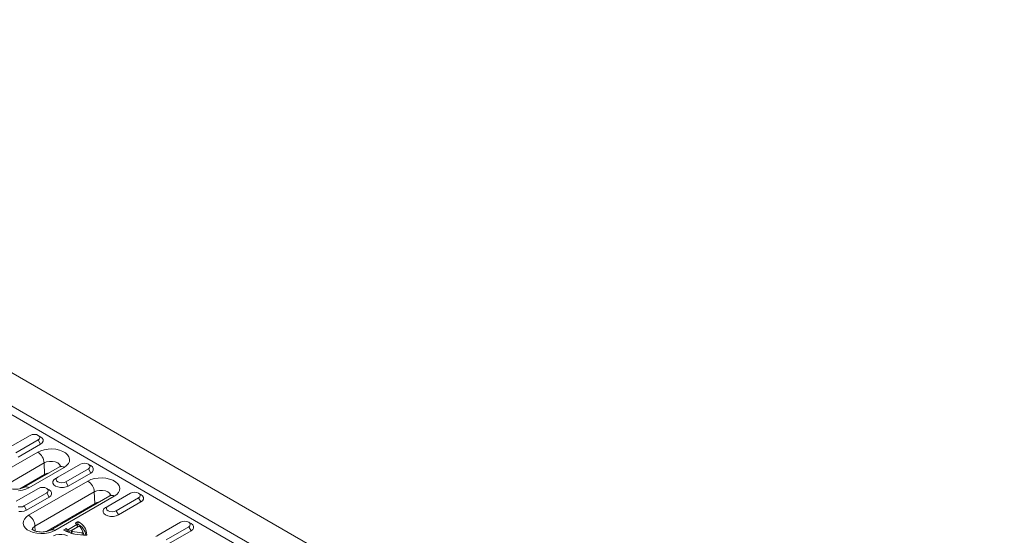
# Model space of a CAD drawing. Units: millimetres. Extents: x 2695 to 4645, y -560 to 2377.
# Drawn here: x 3418 to 3635, y 863 to 976 of the extents above; entities that cross this region are included whole.
import ezdxf

# ---------------------------------------------------------------- set-up
doc = ezdxf.new("R2010")
doc.units = ezdxf.units.MM
doc.linetypes.add('SLD-Solid', pattern=[0])
doc.layers.add('ACO_DRAINAGE', color=7, linetype='SLD-Solid')

# ---------------------------------------------------------------- blocks, each defined once
blk = doc.blocks.new('ACO - 20600 26600 28600 20610 26610 28610 20620 26620 28620 20630 26630 28630 - ISO')
at = {"layer": 'ACO_DRAINAGE', "linetype": 'SLD-Solid', "lineweight": 0}
for p, q in [((52.33, 105.74), (-301.23, 309.84)), ((-307.59, 306.17), (45.96, 102.06)), ((-308.2, 304.59), (45.35, 100.48)), ((-162.33, 218.22), (-167.27, 215.37)), ((-165.51, 214.34), (-160.56, 217.2)), ((-161.92, 218.38), (-162.33, 218.22)), ((-161.44, 218.43), (-161.92, 218.38)), ((-160.96, 218.38), (-161.44, 218.43)), ((-160.56, 218.22), (-160.96, 218.38)), ((-160.03, 217.92), (-160.56, 218.22)), ((-160.29, 217.99), (-160.56, 218.22)), ((-160.56, 217.2), (-160.29, 217.44)), ((-160.56, 217.2), (-160.03, 216.28)), ((-160.19, 217.71), (-160.29, 217.99)), ((-160.29, 217.44), (-160.19, 217.71)), ((-159.66, 217.62), (-160.03, 217.92)), ((-159.47, 217.28), (-159.66, 217.62)), ((-159.47, 216.92), (-159.47, 217.28)), ((-164.98, 213.43), (-160.03, 216.28)), ((-160.66, 214.53), (-159.99, 214.84)), ((-160.03, 216.28), (-159.66, 216.58)), ((-159.99, 214.84), (-159.23, 215.06)), ((-159.66, 216.58), (-159.47, 216.92)), ((-159.23, 215.06), (-158.4, 215.19)), ((-158.4, 215.19), (-157.54, 215.22)), ((-157.54, 215.22), (-156.69, 215.14)), ((-156.69, 215.14), (-155.89, 214.96)), ((-155.89, 214.96), (-155.17, 214.69)), ((-168.44, 210.04), (-160.66, 214.53)), ((-155.17, 214.69), (-154.56, 214.34)), ((-154.56, 214.34), (-154.1, 213.93)), ((-154.1, 213.93), (-153.79, 213.46)), ((-153.79, 213.46), (-153.66, 212.97)), ((-153.66, 212.97), (-153.7, 212.48)), ((-159.25, 212.13), (-167.02, 207.64)), ((-155.85, 211.27), (-163.63, 206.78)), ((-154.85, 211.17), (-162.63, 206.68)), ((-158.71, 212.36), (-159.25, 212.13)), ((-159.25, 212.13), (-159.17, 209.58)), ((-158.09, 212.48), (-158.71, 212.36)), ((-157.43, 212.48), (-158.09, 212.48)), ((-156.8, 212.36), (-157.43, 212.48)), ((-156.27, 212.13), (-156.8, 212.36)), ((-155.88, 211.83), (-156.27, 212.13)), ((-151.28, 211.84), (-156.23, 208.99)), ((-155.67, 211.46), (-155.88, 211.83)), ((-155.66, 211.39), (-155.67, 211.46)), ((-154.31, 211.56), (-154.85, 211.17)), ((-154.46, 207.97), (-149.51, 210.82)), ((-153.92, 212), (-154.31, 211.56)), ((-153.7, 212.48), (-153.92, 212)), ((-150.87, 212), (-151.28, 211.84)), ((-150.39, 212.06), (-150.87, 212)), ((-149.91, 212), (-150.39, 212.06)), ((-149.51, 211.84), (-149.91, 212)), ((-148.98, 211.54), (-149.51, 211.84)), ((-149.24, 211.61), (-149.51, 211.84)), ((-149.51, 210.82), (-149.24, 211.06)), ((-149.51, 210.82), (-148.98, 209.91)), ((-149.14, 211.33), (-149.24, 211.61)), ((-149.24, 211.06), (-149.14, 211.33)), ((-148.61, 211.25), (-148.98, 211.54)), ((-148.42, 210.9), (-148.61, 211.25)), ((-148.61, 210.2), (-148.42, 210.54)), ((-148.42, 210.54), (-148.42, 210.9)), ((-159.17, 209.58), (-164.6, 206.45)), ((-159.16, 209.58), (-164.59, 206.45)), ((-159.2, 209.34), (-159.16, 209.58)), ((-158.66, 209.8), (-159.17, 209.58)), ((-158.26, 209.88), (-158.66, 209.8)), ((-157.12, 208.39), (-157.32, 208.05)), ((-156.76, 208.68), (-157.12, 208.39)), ((-156.23, 208.99), (-156.76, 208.68)), ((-156.5, 208.75), (-156.59, 208.48)), ((-156.59, 208.48), (-156.5, 208.2)), ((-156.23, 208.99), (-156.5, 208.75)), ((-153.93, 207.05), (-148.98, 209.91)), ((-149.61, 208.15), (-148.94, 208.46)), ((-148.98, 209.91), (-148.61, 210.2)), ((-148.94, 208.46), (-148.18, 208.68)), ((-148.18, 208.68), (-147.35, 208.81)), ((-147.35, 208.81), (-146.49, 208.84)), ((-146.49, 208.84), (-145.64, 208.76)), ((-145.64, 208.76), (-144.84, 208.58)), ((-144.84, 208.58), (-144.12, 208.31)), ((-144.12, 208.31), (-143.52, 207.96)), ((-160.47, 206.54), (-165.42, 203.68)), ((-164.06, 206.15), (-164.89, 206.02)), ((-163.3, 206.37), (-164.06, 206.15)), ((-162.63, 206.68), (-163.3, 206.37)), ((-162.69, 200.6), (-149.61, 208.15)), ((-160.06, 206.69), (-160.47, 206.54)), ((-159.59, 206.75), (-160.06, 206.69)), ((-159.11, 206.69), (-159.59, 206.75)), ((-158.7, 206.54), (-159.11, 206.69)), ((-158.17, 206.23), (-158.7, 206.54)), ((-158.43, 206.3), (-158.7, 206.54)), ((-158.34, 206.03), (-158.43, 206.3)), ((-157.8, 205.94), (-158.17, 206.23)), ((-157.32, 208.05), (-157.32, 207.68)), ((-157.32, 207.68), (-157.12, 207.34)), ((-157.12, 207.34), (-156.76, 207.05)), ((-156.76, 207.05), (-156.25, 206.84)), ((-156.5, 208.2), (-156.23, 207.97)), ((-156.25, 206.84), (-155.66, 206.72)), ((-156.23, 207.97), (-155.82, 207.81)), ((-155.82, 207.81), (-155.34, 207.76)), ((-155.66, 206.72), (-155.03, 206.72)), ((-155.34, 207.76), (-154.86, 207.81)), ((-155.03, 206.72), (-154.43, 206.84)), ((-154.86, 207.81), (-154.46, 207.97)), ((-154.46, 207.97), (-153.93, 207.05)), ((-154.43, 206.84), (-153.93, 207.05)), ((-143.52, 207.96), (-143.05, 207.55)), ((-143.05, 207.55), (-142.74, 207.08)), ((-142.74, 207.08), (-142.61, 206.6)), ((-142.61, 206.6), (-142.65, 206.1)), ((-163.65, 202.66), (-158.7, 205.52)), ((-163.12, 201.74), (-158.17, 204.6)), ((-148.2, 205.76), (-161.28, 198.2)), ((-158.7, 205.52), (-158.43, 205.75)), ((-158.7, 205.52), (-158.17, 204.6)), ((-158.43, 205.75), (-158.34, 206.03)), ((-158.17, 204.6), (-157.8, 204.89)), ((-144.8, 204.89), (-157.89, 197.34)), ((-157.61, 205.6), (-157.8, 205.94)), ((-157.8, 204.89), (-157.61, 205.23)), ((-157.61, 205.23), (-157.61, 205.6)), ((-143.8, 204.8), (-156.89, 197.24)), ((-147.66, 205.98), (-148.2, 205.76)), ((-148.2, 205.76), (-148.12, 203.21)), ((-147.04, 206.1), (-147.66, 205.98)), ((-146.38, 206.1), (-147.04, 206.1)), ((-145.75, 205.98), (-146.38, 206.1)), ((-145.22, 205.76), (-145.75, 205.98)), ((-144.83, 205.45), (-145.22, 205.76)), ((-140.23, 205.47), (-145.18, 202.61)), ((-144.63, 205.09), (-144.83, 205.45)), ((-144.61, 205.01), (-144.63, 205.09)), ((-143.26, 205.18), (-143.8, 204.8)), ((-143.41, 201.59), (-138.46, 204.45)), ((-142.87, 205.62), (-143.26, 205.18)), ((-142.65, 206.1), (-142.87, 205.62)), ((-139.82, 205.62), (-140.23, 205.47)), ((-139.34, 205.68), (-139.82, 205.62)), ((-138.87, 205.62), (-139.34, 205.68)), ((-138.46, 205.47), (-138.87, 205.62)), ((-137.93, 205.16), (-138.46, 205.47)), ((-138.19, 205.23), (-138.46, 205.47)), ((-138.46, 204.45), (-138.19, 204.68)), ((-138.46, 204.45), (-137.93, 203.53)), ((-138.09, 204.96), (-138.19, 205.23)), ((-138.19, 204.68), (-138.09, 204.96)), ((-137.56, 204.87), (-137.93, 205.16)), ((-137.37, 204.52), (-137.56, 204.87)), ((-137.56, 203.82), (-137.37, 204.16)), ((-137.37, 204.16), (-137.37, 204.52)), ((-165.01, 202.5), (-164.53, 202.45)), ((-164.53, 202.45), (-164.06, 202.5)), ((-164.06, 202.5), (-163.65, 202.66)), ((-163.65, 202.66), (-163.12, 201.74)), ((-148.12, 203.21), (-158.85, 197.01)), ((-148.11, 203.21), (-158.84, 197.01)), ((-148.15, 202.96), (-148.11, 203.21)), ((-147.61, 203.42), (-148.12, 203.21)), ((-147.21, 203.51), (-147.61, 203.42)), ((-146.08, 202.01), (-146.27, 201.67)), ((-145.71, 202.3), (-146.08, 202.01)), ((-145.18, 202.61), (-145.71, 202.3)), ((-145.45, 202.37), (-145.54, 202.1)), ((-145.54, 202.1), (-145.45, 201.82)), ((-145.18, 202.61), (-145.45, 202.37)), ((-145.45, 201.82), (-145.18, 201.59)), ((-142.88, 200.67), (-137.93, 203.53)), ((-137.93, 203.53), (-137.56, 203.82)), ((-164.85, 201.42), (-164.22, 201.42)), ((-164.22, 201.42), (-163.63, 201.53)), ((-163.84, 199.29), (-163.62, 199.77)), ((-163.63, 201.53), (-163.12, 201.74)), ((-163.62, 199.77), (-163.23, 200.21)), ((-163.23, 200.21), (-162.69, 200.6)), ((-146.27, 201.67), (-146.27, 201.31)), ((-146.27, 201.31), (-146.08, 200.96)), ((-146.08, 200.96), (-145.71, 200.67)), ((-145.71, 200.67), (-145.2, 200.46)), ((-145.2, 200.46), (-144.61, 200.35)), ((-145.18, 201.59), (-144.77, 201.43)), ((-144.77, 201.43), (-144.29, 201.38)), ((-144.61, 200.35), (-143.98, 200.35)), ((-144.29, 201.38), (-143.82, 201.43)), ((-143.98, 200.35), (-143.39, 200.46)), ((-143.82, 201.43), (-143.41, 201.59)), ((-143.41, 201.59), (-142.88, 200.67)), ((-143.39, 200.46), (-142.88, 200.67)), ((-163.89, 198.8), (-163.84, 199.29)), ((-163.75, 198.31), (-163.89, 198.8)), ((-163.45, 197.84), (-163.75, 198.31)), ((-162.98, 197.43), (-163.45, 197.84)), ((-161.28, 198.2), (-161.25, 197.15)), ((-154.49, 197.64), (-154.9, 197.4)), ((-154.4, 197.31), (-154.49, 197.64)), ((-154.4, 197.31), (-154.32, 197.64)), ((-154.14, 197), (-154.03, 197.49)), ((-152.05, 198.54), (-153.86, 197.5)), ((-153.73, 197.01), (-153.86, 197.5)), ((-151.92, 198.06), (-153.73, 197.01)), ((-151.61, 198.12), (-153.13, 197.24)), ((-151.89, 199.14), (-152.3, 198.9)), ((-152.27, 198.78), (-152.3, 198.9)), ((-152.05, 198.64), (-152.03, 198.62)), ((-152.04, 198.55), (-152.05, 198.54)), ((-151.92, 198.06), (-152.05, 198.54)), ((-152.03, 198.56), (-152.04, 198.55)), ((-152.03, 198.62), (-152.02, 198.61)), ((-152.02, 198.57), (-152.03, 198.56)), ((-151.84, 198.23), (-152.02, 198.61)), ((-152.02, 198.61), (-152.02, 198.6)), ((-152.02, 198.6), (-152.02, 198.59)), ((-152.02, 198.59), (-152.02, 198.57)), ((-151.8, 198.64), (-151.99, 198.53)), ((-151.8, 198.81), (-151.89, 199.14)), ((-151.8, 198.81), (-151.71, 199.14)), ((-129.18, 199.09), (-134.13, 196.23)), ((-132.36, 195.21), (-127.41, 198.07)), ((-128.77, 199.24), (-129.18, 199.09)), ((-128.3, 199.3), (-128.77, 199.24)), ((-127.82, 199.24), (-128.3, 199.3)), ((-127.41, 199.09), (-127.82, 199.24)), ((-126.88, 198.78), (-127.41, 199.09)), ((-127.14, 198.85), (-127.41, 199.09)), ((-127.41, 198.07), (-127.14, 198.3)), ((-127.41, 198.07), (-126.88, 197.15)), ((-127.05, 198.58), (-127.14, 198.85)), ((-127.14, 198.3), (-127.05, 198.58)), ((-126.51, 198.49), (-126.88, 198.78)), ((-126.32, 198.15), (-126.51, 198.49)), ((-126.51, 197.44), (-126.32, 197.78)), ((-126.32, 197.78), (-126.32, 198.15)), ((-162.37, 197.08), (-162.98, 197.43)), ((-161.65, 196.81), (-162.37, 197.08)), ((-160.85, 196.63), (-161.65, 196.81)), ((-160, 196.55), (-160.85, 196.63)), ((-159.15, 196.58), (-160, 196.55)), ((-158.32, 196.71), (-159.15, 196.58)), ((-157.55, 196.93), (-158.32, 196.71)), ((-156.89, 197.24), (-157.55, 196.93)), ((-156.65, 196.27), (-157.22, 196.06)), ((-156.01, 196.38), (-156.65, 196.27)), ((-155.33, 196.39), (-156.01, 196.38)), ((-154.68, 196.3), (-155.33, 196.39)), ((-154.87, 197.28), (-154.9, 197.4)), ((-154.09, 196.1), (-154.68, 196.3)), ((-154.4, 197.13), (-154.49, 197.09)), ((-153.16, 197.21), (-153.34, 196.82)), ((-153.34, 196.82), (-153.34, 196.79)), ((-153.34, 196.79), (-153.34, 196.75)), ((-153.34, 196.75), (-153.32, 196.71)), ((-153.32, 196.71), (-153.29, 196.68)), ((-153.29, 196.68), (-153.24, 196.65)), ((-153.24, 196.65), (-153.19, 196.62)), ((-153.19, 196.62), (-153.1, 197.12)), ((-153.19, 196.62), (-152.92, 196.54)), ((-153.14, 197.22), (-153.16, 197.21)), ((-153.16, 197.21), (-153.16, 197.19)), ((-153.16, 197.19), (-153.16, 197.18)), ((-153.16, 197.18), (-153.15, 197.16)), ((-153.15, 197.16), (-153.14, 197.15)), ((-153.13, 197.24), (-153.14, 197.22)), ((-153.14, 197.15), (-153.12, 197.13)), ((-153.12, 197.13), (-153.1, 197.12)), ((-152.92, 196.54), (-152.75, 196.5)), ((-150.7, 196.96), (-150.88, 197.34)), ((-150.86, 196.24), (-150.85, 196.72)), ((-150.85, 196.72), (-150.82, 196.72)), ((-150.82, 196.72), (-150.79, 196.72)), ((-150.79, 196.72), (-150.77, 196.73)), ((-150.77, 196.73), (-150.75, 196.74)), ((-150.75, 196.74), (-150.73, 196.75)), ((-150.73, 196.75), (-150.72, 196.77)), ((-150.72, 196.77), (-150.71, 196.78)), ((-150.71, 196.78), (-150.71, 196.8)), ((-150.53, 196.4), (-150.71, 196.8)), ((-150.68, 196.23), (-150.67, 196.23)), ((-150.67, 196.23), (-150.62, 196.26)), ((-150.62, 196.26), (-150.58, 196.29)), ((-150.58, 196.29), (-150.55, 196.32)), ((-150.55, 196.32), (-150.53, 196.36)), ((-150.53, 196.36), (-150.53, 196.4)), ((-149.98, 196.23), (-149.95, 196.23)), ((-149.95, 196.23), (-149.93, 196.23)), ((-149.93, 196.23), (-149.91, 196.24)), ((-149.91, 196.24), (-149.89, 196.25)), ((-149.89, 196.25), (-149.88, 196.26)), ((-149.88, 196.26), (-149.87, 196.27)), ((-149.87, 196.27), (-149.86, 196.3)), ((-149.87, 196.27), (-149.86, 196.28)), ((-149.86, 196.28), (-149.86, 196.3)), ((-134.13, 196.23), (-134.66, 195.92)), ((-134.13, 196.23), (-134.4, 196)), ((-131.83, 194.29), (-126.88, 197.15)), ((-126.88, 197.15), (-126.51, 197.44))]:
    blk.add_line(p, q, dxfattribs=at)
for centre, radius, start, end in [((-162.33, 211.93), 3.09, 3.85, 57.3049), ((-155.44, 210.37), 0.989, 53.8283, 114.8613), ((-163.21, 205.88), 0.99, 53.8321, 114.8204), ((-151.28, 205.55), 3.09, 3.8499, 57.3049), ((-144.39, 204), 0.989, 53.8288, 114.8607), ((-164.36, 198), 3.09, 3.8499, 57.3049), ((-160.84, 197.22), 1.08, 114.2238, 165.783), ((-154.4, 197.47), 0.193, 63.3594, 117.3345), ((-151.44, 202.85), 5.95, 241.0581, 244.1986), ((-153.95, 197.67), 0.194, 245.7079, 297.1944), ((-152.28, 198.85), 0.0543, 110.5047, 247.4133), ((-154.91, 194.47), 5.06, 55.48, 58.9808), ((-151.97, 198.18), 0.135, 290.8922, 19.1755), ((-151.8, 198.97), 0.192, 61.9218, 117.4459), ((-153.23, 195.74), 3.23, 8.6624, 63.8264), ((-153.06, 196.23), 3.21, 1.166, 65.0924), ((-151.52, 197.96), 0.18, 51.8875, 118.7752), ((-153.17, 196.31), 2.51, 11.1453, 45.3656), ((-157.47, 196.44), 0.99, 53.8326, 114.8198), ((-154.89, 197.35), 0.0549, 111.0569, 250.84), ((-150.42, 206.05), 9.83, 242.8741, 272.5854), ((-151.45, 202.56), 6.18, 241.5002, 244.1922), ((-153.95, 197.44), 0.477, 245.7081, 297.1941), ((-150.37, 205.87), 9.16, 252.6703, 267.0207), ((-152.72, 196.02), 2.22, 9.8428, 24.9239)]:
    blk.add_arc(centre, radius, start, end, dxfattribs=at)
for points, knots in [([(-155.6, 211.46), (-155.6, 211.46), (-155.59, 211.47), (-155.67, 211.38), (-155.8, 211.3), (-155.85, 211.27)], [0, 0, 0, 0, 0.245408, 0.713777, 1, 1, 1, 1]), ([(-158.29, 209.87), (-158.33, 209.86), (-158.6, 209.84), (-158.9, 209.73), (-159.11, 209.61), (-159.16, 209.58)], [0, 0, 0, 0, 0.136527, 0.794228, 1, 1, 1, 1]), ([(-163.63, 206.78), (-163.68, 206.75), (-163.83, 206.67), (-164.18, 206.54), (-164.68, 206.42), (-165.25, 206.35), (-165.86, 206.35), (-166.44, 206.43), (-166.95, 206.56), (-167.35, 206.73), (-167.61, 206.88), (-167.7, 206.99), (-167.69, 206.97), (-167.69, 206.97)], [0, 0, 0, 0, 0.051391, 0.147386, 0.246681, 0.349371, 0.454065, 0.559107, 0.662381, 0.762721, 0.860065, 0.956641, 1, 1, 1, 1]), ([(-144.55, 205.08), (-144.55, 205.09), (-144.54, 205.09), (-144.63, 205), (-144.75, 204.92), (-144.8, 204.89)], [0, 0, 0, 0, 0.245407, 0.713777, 1, 1, 1, 1]), ([(-147.24, 203.49), (-147.28, 203.49), (-147.55, 203.46), (-147.85, 203.35), (-148.06, 203.23), (-148.11, 203.21)], [0, 0, 0, 0, 0.136527, 0.794228, 1, 1, 1, 1]), ([(-157.89, 197.34), (-157.94, 197.31), (-158.09, 197.23), (-158.43, 197.1), (-158.93, 196.98), (-159.51, 196.91), (-160.11, 196.91), (-160.7, 196.99), (-161.21, 197.12), (-161.61, 197.29), (-161.86, 197.44), (-161.96, 197.55), (-161.95, 197.53), (-161.95, 197.53)], [0, 0, 0, 0, 0.051391, 0.147386, 0.246681, 0.349371, 0.454064, 0.559107, 0.662381, 0.76272, 0.860066, 0.956641, 1, 1, 1, 1])]:
    blk.add_open_spline(points, degree=3, knots=knots, dxfattribs=at)
for points in [[(-151.8, 198.64), (-151.8, 198.69), (-151.8, 198.75), (-151.8, 198.81)], [(-154.4, 197.13), (-154.4, 197.19), (-154.4, 197.25), (-154.4, 197.31)]]:
    blk.add_open_spline(points, degree=3, dxfattribs=at)

msp = doc.modelspace()

# ---------------------------------------------------------------- block references
at = {"layer": 'ACO_DRAINAGE'}
msp.add_blockref('ACO - 20600 26600 28600 20610 26610 28610 20620 26620 28620 20630 26630 28630 - ISO', (3582.32, 666.34), dxfattribs=at)

doc.saveas('drawing.dxf')
